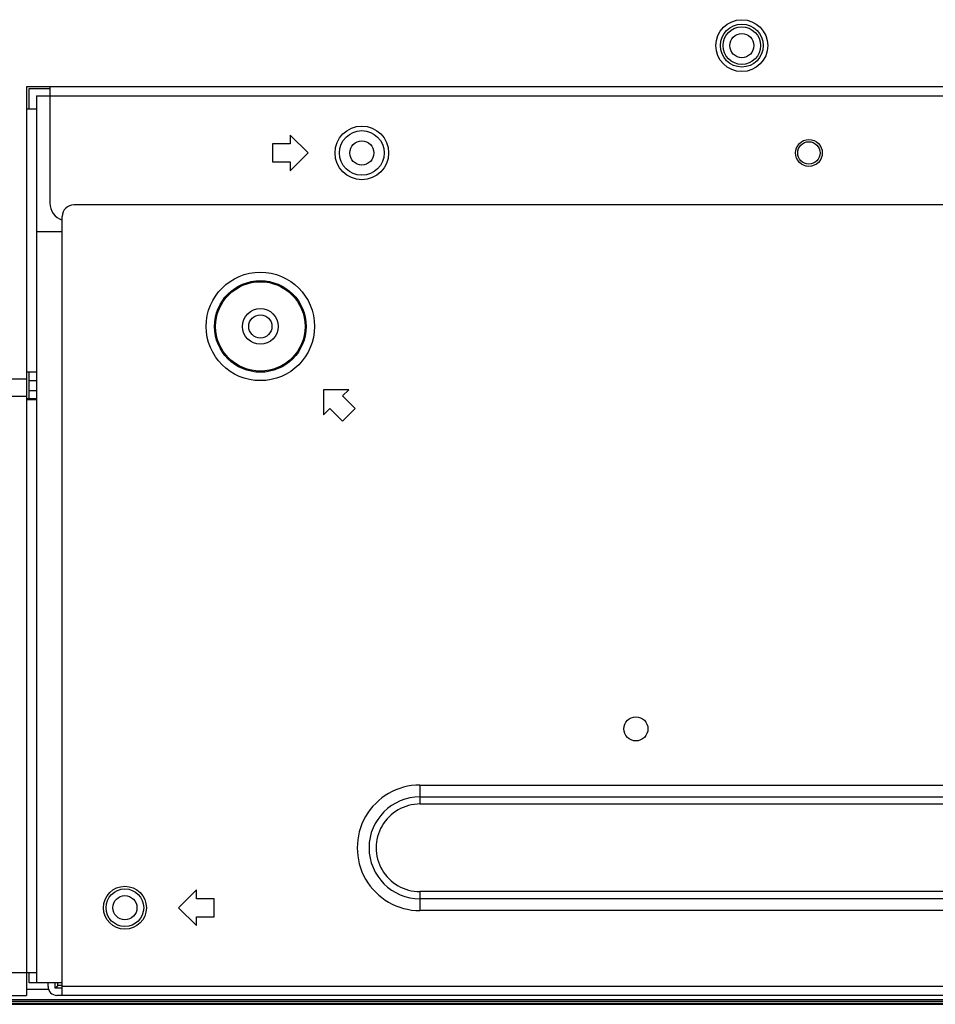
# Model space of a CAD drawing. Units: millimetres. Extents: x 71 to 2780, y -2212 to -1122.
# Drawn here: x 2137 to 2240, y -2128 to -2018 of the extents above; entities that cross this region are included whole.
import ezdxf

# ---------------------------------------------------------------- set-up
doc = ezdxf.new("R2010")
doc.units = ezdxf.units.MM
doc.header["$LTSCALE"] = 65.395
for name, color, linetype in [('3110T_U_52_DXF_CONTINUOUS_LINE', 7, 'CONTINUOUS'), ('C_BTM_129_DXF_CONTINUOUS_LINE', 7, 'CONTINUOUS'), ('LCD_DXF_CONTINUOUS_LINE', 7, 'CONTINUOUS'), ('MAZ631072_DXF_CONTINUOUS_LINE', 7, 'CONTINUOUS'), ('MAZ631073_DXF_CONTINUOUS_LINE', 7, 'CONTINUOUS'), ('MCK666698_DXF_CONTINUOUS_LINE', 7, 'CONTINUOUS'), ('MDQ629177_DXF_CONTINUOUS_LINE', 7, 'CONTINUOUS')]:
    doc.layers.add(name, color=color, linetype=linetype)

msp = doc.modelspace()

# ---------------------------------------------------------------- linework, layer by layer
at = {"layer": '3110T_U_52_DXF_CONTINUOUS_LINE', "color": 7, "linetype": 'Continuous'}
for p, q in [((1733.9049769843, -2127.638139845), (2778.704976984299, -2127.638139845)), ((2768.319812177199, -2127.888139845), (1744.290141791399, -2127.888139845))]:
    msp.add_line(p, q, dxfattribs=at)
at = {"layer": 'C_BTM_129_DXF_CONTINUOUS_LINE', "color": 7, "linetype": 'Continuous'}
for p, q in [((2138.1549769843, -2126.288139845), (2140.601041328299, -2126.288139845)), ((2772.504976984299, -2127.488139845), (1736.4049769843, -2127.488139845))]:
    msp.add_line(p, q, dxfattribs=at)
at = {"layer": 'LCD_DXF_CONTINUOUS_LINE', "color": 7, "linetype": 'Continuous'}
for p, q in [((1733.9049769843, -2127.638139845), (2778.704976984299, -2127.638139845)), ((1733.9049769843, -2127.988139845), (2778.704976984299, -2127.988139845)), ((2768.319812177199, -2127.888139845), (1744.290141791399, -2127.888139845))]:
    msp.add_line(p, q, dxfattribs=at)
at = {"layer": 'MAZ631072_DXF_CONTINUOUS_LINE', "color": 7, "linetype": 'Continuous'}
for p, q in [((2567.9049769843, -2038.588139845), (2143.454976984299, -2038.588139845)), ((2142.1549769843, -2126.988139845), (2142.1549769843, -2039.888139845)), ((2174.204471920899, -2059.2592076569), (2171.376044796099, -2059.2592076569)), ((2171.376044796099, -2059.2592076569), (2171.376044796099, -2062.0876347817)), ((2173.497365139699, -2059.9663144381), (2174.204471920899, -2059.2592076569)), ((2174.911578702099, -2061.3805280005), (2173.497365139699, -2059.9663144381)), ((2171.376044796099, -2062.0876347817), (2172.083151577299, -2061.3805280005)), ((2172.083151577299, -2061.3805280005), (2173.497365139699, -2062.7947415628)), ((2173.497365139699, -2062.7947415628), (2174.911578702099, -2061.3805280005)), ((2182.1549769843, -2103.4715387962), (2529.204976984299, -2103.4715387962)), ((2182.1549769843, -2103.4715387962), (2182.1549769843, -2105.588139845)), ((2182.1549769843, -2104.7944144517), (2529.204976984299, -2104.7944144517)), ((2182.1549769843, -2105.588139845), (2529.204976984299, -2105.588139845)), ((2157.1549769843, -2115.188139845), (2155.1549769843, -2117.188139845)), ((2157.1549769843, -2116.188139845), (2157.1549769843, -2115.188139845)), ((2529.204976984299, -2115.388139845), (2182.1549769843, -2115.388139845)), ((2182.1549769843, -2115.388139845), (2182.1549769843, -2117.5047408939)), ((2155.1549769843, -2117.188139845), (2157.1549769843, -2119.188139845)), ((2159.1549769843, -2116.188139845), (2157.1549769843, -2116.188139845)), ((2159.1549769843, -2118.188139845), (2159.1549769843, -2116.188139845)), ((2529.204976984299, -2116.1818652384), (2182.1549769843, -2116.1818652384)), ((2157.1549769843, -2118.188139845), (2159.1549769843, -2118.188139845)), ((2157.1549769843, -2119.188139845), (2157.1549769843, -2118.188139845)), ((2529.204976984199, -2117.5047408939), (2182.1549769843, -2117.5047408939)), ((2140.554976984299, -2125.988139845), (2140.554976984299, -2125.588139845)), ((2141.354976984299, -2126.188139845), (2141.354976984299, -2125.588139845)), ((2141.6549769843, -2125.888139845), (2141.6549769843, -2125.588139845)), ((2142.1549769843, -2125.888139845), (2141.6549769843, -2125.888139845)), ((2569.204976984299, -2125.988139845), (2142.1549769843, -2125.988139845)), ((2142.1549769843, -2126.188139845), (2141.354976984299, -2126.188139845)), ((2569.204976984299, -2126.988139845), (2141.554976984299, -2126.988139845))]:
    msp.add_line(p, q, dxfattribs=at)
for centre, radius in [((2164.304976984299, -2052.188139845), 6.0641777725), ((2164.304976984299, -2052.188139845), 5.1244851517), ((2164.304976984299, -2052.188139845), 5), ((2164.304976984299, -2052.188139845), 2), ((2206.304976984299, -2097.188139845), 1.35), ((2149.1549769843, -2117.188139845), 2.4)]:
    msp.add_circle(centre, radius, dxfattribs=at)
for centre, radius, start, end in [((2143.454976984299, -2039.888139845), 1.3, 90, 180), ((2182.1549769843, -2110.488139845), 7.0166010489, 90, 270.0000000001), ((2182.1549769843, -2110.488139845), 5.6937253933, 90, 270), ((2182.1549769843, -2110.488139845), 4.9, 89.9999999998, 270.0000000001), ((2141.554976984299, -2125.988139845), 1, 180.0000000001, 270.0000000001)]:
    msp.add_arc(centre, radius, start, end, dxfattribs=at)
at = {"layer": 'MAZ631072_DXF_CONTINUOUS_LINE', "color": 7, "linetype": 'Continuous', "start_tangent": (-0.7071067811865476, -0.7071067811865476), "end_tangent": (-0.7071067811865476, -0.7071067811865476)}
msp.add_spline([(2141.6549769843, -2125.888139845), (2141.654962637799, -2125.8881541915), (2141.654944752499, -2125.8881720768), (2141.6549197687, -2125.8881970606), (2141.654887718999, -2125.8882291103), (2141.654848636399, -2125.888268193), (2141.6548025538, -2125.8883142755), (2141.654749504899, -2125.8883673244), (2141.654689523399, -2125.8884273059), (2141.654622643299, -2125.888494186), (2141.654548898799, -2125.8885679305), (2141.654468324499, -2125.8886485048), (2141.654380955199, -2125.8887358741), (2141.654286825799, -2125.8888300035), (2141.654185971599, -2125.8889308577), (2141.654078427999, -2125.8890384013), (2141.653964230699, -2125.8891525987), (2141.653843415399, -2125.889273414), (2141.653716018199, -2125.8894008111), (2141.653582075299, -2125.889534754), (2141.653441623099, -2125.8896752062), (2141.653294698099, -2125.8898221313), (2141.653141336899, -2125.8899754925), (2141.652981576299, -2125.890135253), (2141.652815453399, -2125.890301376), (2141.652643004999, -2125.8904738243), (2141.652464268499, -2125.8906525608), (2141.652279280999, -2125.8908375483), (2141.652088079999, -2125.8910287494), (2141.651890702699, -2125.8912261266), (2141.651687186799, -2125.8914296425), (2141.651477569899, -2125.8916392594), (2141.651261889499, -2125.8918549399), (2141.651040183299, -2125.8920766461), (2141.650812488999, -2125.8923043403), (2141.650578844399, -2125.892537985), (2141.6503392872, -2125.8927775421), (2141.650093855199, -2125.8930229741), (2141.649842586199, -2125.8932742432), (2141.649585517899, -2125.8935313115), (2141.649322688099, -2125.8937941413), (2141.649054134499, -2125.8940626948), (2141.648779894899, -2125.8943369344), (2141.648500006899, -2125.8946168224), (2141.6482145082, -2125.8949023212), (2141.647923436299, -2125.8951933931), (2141.647626828699, -2125.8954900006), (2141.647324722999, -2125.8957921063), (2141.647017156499, -2125.8960996728), (2141.646704166499, -2125.8964126628), (2141.6463857903, -2125.896731039), (2141.646062065, -2125.8970547643), (2141.645733027699, -2125.8973838016), (2141.6453987153, -2125.8977181141), (2141.645059164499, -2125.8980576648), (2141.644714412299, -2125.898402417), (2141.6443644951, -2125.8987523342), (2141.644009449399, -2125.8991073799), (2141.643649311699, -2125.8994675177), (2141.643284117999, -2125.8998327113), (2141.642913904499, -2125.9002029248), (2141.642538707199, -2125.9005781221), (2141.6421585618, -2125.9009582676), (2141.641773503899, -2125.9013433254), (2141.641383569, -2125.9017332603), (2141.640988792499, -2125.9021280368), (2141.6405892096, -2125.9025276198), (2141.6401848551, -2125.9029319743), (2141.639775763899, -2125.9033410655), (2141.6393619706, -2125.9037548587), (2141.638943509799, -2125.9041733195), (2141.6385204157, -2125.9045964136), (2141.6380927224, -2125.9050241069), (2141.637660463899, -2125.9054563654), (2141.637223673799, -2125.9058931555), (2141.636782385699, -2125.9063344436), (2141.636336632899, -2125.9067801964), (2141.635886448699, -2125.9072303807), (2141.6354318658, -2125.9076849635), (2141.634972917199, -2125.9081439121), (2141.634509635299, -2125.908607194), (2141.634042052499, -2125.9090747768), (2141.633570200999, -2125.9095466283), (2141.633094112599, -2125.9100227167), (2141.632613819199, -2125.9105030101), (2141.632129352199, -2125.9109874771), (2141.631640742899, -2125.9114760864), (2141.6311480226, -2125.9119688068), (2141.630651221999, -2125.9124656074), (2141.6301503718, -2125.9129664575), (2141.629645502599, -2125.9134713267), (2141.629136644499, -2125.9139801848), (2141.628623827799, -2125.9144930016), (2141.628107082, -2125.9150097473), (2141.627586437, -2125.9155303923), (2141.6270619221, -2125.9160549072), (2141.626533566499, -2125.9165832628), (2141.626001399199, -2125.9171154301), (2141.625465448999, -2125.9176513803), (2141.624925744399, -2125.9181910849), (2141.624382313799, -2125.9187345155), (2141.623835185299, -2125.919281644), (2141.623284386899, -2125.9198324424), (2141.622729946199, -2125.9203868832), (2141.6221718907, -2125.9209449386), (2141.621610247799, -2125.9215065815), (2141.621045044599, -2125.9220717848), (2141.620476307799, -2125.9226405215), (2141.6199040642, -2125.9232127651), (2141.619328340299, -2125.923788489), (2141.6187491623, -2125.9243676671), (2141.618166556199, -2125.9249502732), (2141.617580547899, -2125.9255362815), (2141.616991163, -2125.9261256663), (2141.616398427099, -2125.9267184023), (2141.615802365199, -2125.9273144641), (2141.615203002599, -2125.9279138267), (2141.614600363999, -2125.9285164653), (2141.613994473999, -2125.9291223553), (2141.613385357199, -2125.9297314721), (2141.612773037799, -2125.9303437915), (2141.612157539899, -2125.9309592895), (2141.6115388873, -2125.931577942), (2141.610917103699, -2125.9321997256), (2141.610292212699, -2125.9328246166), (2141.609664237499, -2125.9334525918), (2141.6090332013, -2125.934083628), (2141.608399126999, -2125.9347177023), (2141.607762037399, -2125.9353547919), (2141.6071219551, -2125.9359948742), (2141.606478902499, -2125.9366379268), (2141.605832901699, -2125.9372839276), (2141.605183974899, -2125.9379328544), (2141.604532143999, -2125.9385846854), (2141.603877430499, -2125.9392393988), (2141.603219856199, -2125.9398969732), (2141.602559442199, -2125.9405573871), (2141.601896209899, -2125.9412206195), (2141.601230180199, -2125.9418866491), (2141.600561374099, -2125.9425554553), (2141.599889812199, -2125.9432270172), (2141.599215514999, -2125.9439013143), (2141.598538502899, -2125.9445783265), (2141.597858795999, -2125.9452580334), (2141.597176414299, -2125.945940415), (2141.596491377899, -2125.9466254515), (2141.595803706299, -2125.9473131231), (2141.5951134191, -2125.9480034102), (2141.594420535899, -2125.9486962934), (2141.593725075899, -2125.9493917535), (2141.593027058199, -2125.9500897711), (2141.5923265018, -2125.9507903275), (2141.591623425699, -2125.9514934036), (2141.590917848599, -2125.9521989807), (2141.590209788999, -2125.9529070404), (2141.589499265399, -2125.953617564), (2141.588786296099, -2125.9543305332), (2141.5880708993, -2125.95504593), (2141.587353093199, -2125.9557637361), (2141.586632895499, -2125.9564839338), (2141.585910324199, -2125.9572065051), (2141.585185396899, -2125.9579314324), (2141.584458131099, -2125.9586586982), (2141.583728544399, -2125.959388285), (2141.582996653899, -2125.9601201754), (2141.582262476899, -2125.9608543524), (2141.581526030499, -2125.9615907988), (2141.580787331599, -2125.9623294977), (2141.580046396999, -2125.9630704323), (2141.579303243499, -2125.9638135858), (2141.578557887699, -2125.9645589416), (2141.577810346099, -2125.9653064832), (2141.577060635099, -2125.9660561943), (2141.576308770899, -2125.9668080585), (2141.575554769699, -2125.9675620596), (2141.574798647599, -2125.9683181817), (2141.574040420599, -2125.9690764088), (2141.573280104399, -2125.9698367249), (2141.572517714899, -2125.9705991144), (2141.5717532678, -2125.9713635615), (2141.570986778499, -2125.9721300508), (2141.5702182625, -2125.9728985668), (2141.569447735299, -2125.9736690941), (2141.568675212, -2125.9744416174), (2141.567900707799, -2125.9752161216), (2141.567124237799, -2125.9759925916), (2141.566345816999, -2125.9767710124), (2141.565565460299, -2125.9775513691), (2141.564783182399, -2125.9783336469), (2141.563998998199, -2125.9791178311), (2141.563212922199, -2125.9799039071), (2141.562424968999, -2125.9806918603), (2141.561635152999, -2125.9814816763), (2141.560843488699, -2125.9822733406), (2141.560049990299, -2125.983066839), (2141.559254671999, -2125.9838621573), (2141.558457547999, -2125.9846592814), (2141.5576586323, -2125.9854581971), (2141.556857938899, -2125.9862588905), (2141.556055481699, -2125.9870613477), (2141.555251274499, -2125.9878655548), (2141.554445331099, -2125.9886714982), (2141.553637665199, -2125.9894791642), (2141.552828290299, -2125.990288539), (2141.5520172201, -2125.9910996093), (2141.551204467899, -2125.9919123614), (2141.550390047199, -2125.9927267822), (2141.549573971299, -2125.9935428581), (2141.548756253399, -2125.9943605759), (2141.547936906799, -2125.9951799225), (2141.547115944599, -2125.9960008847), (2141.546293379899, -2125.9968234494), (2141.545469225599, -2125.9976476037), (2141.544643494799, -2125.9984733346), (2141.543816200199, -2125.9993006291), (2141.542987354799, -2126.0001294745), (2141.542156971199, -2126.0009598581), (2141.541325062299, -2126.0017917671), (2141.540491640599, -2126.0026251888), (2141.539656718699, -2126.0034601106), (2141.538820309199, -2126.0042965201), (2141.537982424599, -2126.0051344048), (2141.537143077199, -2126.0059737521), (2141.5363022796, -2126.0068145498), (2141.5354600439, -2126.0076567854), (2141.534616382499, -2126.0085004468), (2141.533771307699, -2126.0093455216), (2141.532924831499, -2126.0101919978), (2141.532076966199, -2126.0110398631), (2141.531227723699, -2126.0118891056), (2141.530377116299, -2126.0127397131), (2141.5295251557, -2126.0135916736), (2141.528671854099, -2126.0144449753), (2141.527817223199, -2126.0152996061), (2141.526961274999, -2126.0161555543), (2141.526104021299, -2126.017012808), (2141.525245473899, -2126.0178713554), (2141.524385644399, -2126.0187311849), (2141.523524544699, -2126.0195922846), (2141.522662186299, -2126.020454643), (2141.521798581, -2126.0213182484), (2141.520933740199, -2126.0221830891), (2141.520067675499, -2126.0230491538), (2141.519200398499, -2126.0239164308), (2141.518331920599, -2126.0247849087), (2141.5174622533, -2126.025654576), (2141.516591407899, -2126.0265254214), (2141.515719395999, -2126.0273974333), (2141.514846228699, -2126.0282706006), (2141.513971917499, -2126.0291449118), (2141.513096473599, -2126.0300203557), (2141.512219908299, -2126.030896921), (2141.5113422328, -2126.0317745965), (2141.510463458399, -2126.032653371), (2141.509583596099, -2126.0335332332), (2141.5087026571, -2126.0344141722), (2141.5078206526, -2126.0352961767), (2141.506937593699, -2126.0361792356), (2141.506053491399, -2126.0370633379), (2141.505168356799, -2126.0379484725), (2141.5042822009, -2126.0388346284), (2141.503395034699, -2126.0397217946), (2141.502506869199, -2126.0406099601), (2141.501617715399, -2126.0414991139), (2141.500727584099, -2126.0423892452), (2141.4998364864, -2126.0432803429), (2141.498944433099, -2126.0441723962), (2141.4980514351, -2126.0450653943), (2141.4971575032, -2126.0459593261), (2141.496262648399, -2126.0468541809), (2141.495366881399, -2126.0477499479), (2141.494470213099, -2126.0486466162), (2141.493572654299, -2126.049544175), (2141.492674215699, -2126.0504426136), (2141.491774908199, -2126.0513419211), (2141.490874742499, -2126.0522420869), (2141.489973729299, -2126.0531431001), (2141.489071879399, -2126.05404495), (2141.488169203399, -2126.0549476259), (2141.487265712299, -2126.0558511171), (2141.486361416499, -2126.0567554128), (2141.4854563269, -2126.0576605024), (2141.484550454099, -2126.0585663752), (2141.4836438088, -2126.0594730205), (2141.482736401599, -2126.0603804277), (2141.481828243199, -2126.0612885861), (2141.480919344099, -2126.0621974852), (2141.4800097149, -2126.0631071144), (2141.4790993663, -2126.0640174631), (2141.478188308699, -2126.0649285207), (2141.4772765527, -2126.0658402766), (2141.476364108999, -2126.0667527204), (2141.475450987999, -2126.0676658413), (2141.474537200299, -2126.068579629), (2141.473622756399, -2126.0694940729), (2141.472707666999, -2126.0704091624), (2141.471791942399, -2126.071324887), (2141.470875593199, -2126.0722412361), (2141.469958629999, -2126.0731581993), (2141.469041063199, -2126.0740757661), (2141.468122903399, -2126.0749939259), (2141.467204160999, -2126.0759126683), (2141.466284846699, -2126.0768319827), (2141.465364970799, -2126.0777518586), (2141.464444543799, -2126.0786722855), (2141.463523576399, -2126.079593253), (2141.462602078899, -2126.0805147504), (2141.461680061899, -2126.0814367674), (2141.4607575359, -2126.0823592935), (2141.4598345113, -2126.083282318), (2141.458910998699, -2126.0842058306), (2141.4579870086, -2126.0851298207), (2141.457062551399, -2126.0860542779), (2141.456137637799, -2126.0869791916), (2141.455212278099, -2126.0879045513), (2141.4542864829, -2126.0888303464), (2141.453360262699, -2126.0897565666), (2141.452433628099, -2126.0906832013), (2141.451506589499, -2126.0916102399), (2141.450579157399, -2126.0925376719), (2141.449651342499, -2126.0934654868), (2141.448723155299, -2126.0943936741), (2141.447794606199, -2126.0953222231), (2141.446865705899, -2126.0962511235), (2141.445936464799, -2126.0971803645), (2141.445006893699, -2126.0981099357), (2141.4440770029, -2126.0990398264), (2141.443146803199, -2126.0999700261), (2141.442216304999, -2126.1009005243), (2141.441285519099, -2126.1018313102), (2141.4403544559, -2126.1027623734), (2141.439423126199, -2126.1036937031), (2141.438491540499, -2126.1046252889), (2141.437559709399, -2126.1055571199), (2141.436627643599, -2126.1064891857), (2141.4356953539, -2126.1074214755), (2141.434762850699, -2126.1083539786), (2141.433830144799, -2126.1092866845), (2141.432897246899, -2126.1102195824), (2141.431964167699, -2126.1111526616), (2141.4310309179, -2126.1120859114), (2141.430097508299, -2126.1130193211), (2141.429163949399, -2126.1139528799), (2141.428230252199, -2126.1148865771), (2141.427296427399, -2126.1158204019), (2141.426362485699, -2126.1167543436), (2141.425428437999, -2126.1176883913), (2141.424494294999, -2126.1186225343), (2141.423560067599, -2126.1195567617), (2141.422625766699, -2126.1204910627), (2141.421691402899, -2126.1214254264), (2141.420756987299, -2126.122359842), (2141.4198225307, -2126.1232942986), (2141.418888044099, -2126.1242287853), (2141.4179535382, -2126.1251632911), (2141.417019024099, -2126.1260978052), (2141.416084512699, -2126.1270323166), (2141.415150014999, -2126.1279668143), (2141.414215541899, -2126.1289012874), (2141.413281104499, -2126.1298357248), (2141.412346713799, -2126.1307701156), (2141.411412380699, -2126.1317044486), (2141.410478116399, -2126.1326387129), (2141.409543931899, -2126.1335728974), (2141.4086098384, -2126.134506991), (2141.4076758468, -2126.1354409825), (2141.406741968399, -2126.1363748609), (2141.405808214199, -2126.1373086151), (2141.404874595599, -2126.1382422338), (2141.403941123499, -2126.1391757058), (2141.403007809199, -2126.1401090201), (2141.402074663999, -2126.1410421653), (2141.401141699099, -2126.1419751302), (2141.400208925699, -2126.1429079036), (2141.3992763551, -2126.1438404742), (2141.3983439986, -2126.1447728307), (2141.397411867499, -2126.1457049618), (2141.396479973199, -2126.1466368561), (2141.395548326999, -2126.1475685024), (2141.394616940199, -2126.1484998891), (2141.393685824299, -2126.1494310051), (2141.392754990599, -2126.1503618387), (2141.391824450599, -2126.1512923787), (2141.3908942158, -2126.1522226136), (2141.389964297499, -2126.1531525318), (2141.389034707299, -2126.154082122), (2141.3881054567, -2126.1550113726), (2141.387176557199, -2126.1559402721), (2141.386248020299, -2126.156868809), (2141.385319857699, -2126.1577969717), (2141.384392080699, -2126.1587247486), (2141.3834647012, -2126.1596521282), (2141.382537730499, -2126.1605790988), (2141.381611180499, -2126.1615056488), (2141.380685062699, -2126.1624317666), (2141.379759388799, -2126.1633574405), (2141.378834170399, -2126.1642826589), (2141.377909419299, -2126.16520741), (2141.376985147199, -2126.1661316821), (2141.3760613657, -2126.1670554636), (2141.375138086699, -2126.1679787426), (2141.3742153218, -2126.1689015075), (2141.373293082899, -2126.1698237464), (2141.372371381699, -2126.1707454476), (2141.371450229999, -2126.1716665993), (2141.370529639699, -2126.1725871897), (2141.369609622499, -2126.1735072069), (2141.368690190299, -2126.1744266391), (2141.3677713549, -2126.1753454745), (2141.366853128199, -2126.1762637011), (2141.365935521999, -2126.1771813073), (2141.365018548299, -2126.178098281), (2141.364102218899, -2126.1790146104), (2141.363186545799, -2126.1799302836), (2141.3622715407, -2126.1808452886), (2141.361357215699, -2126.1817596136), (2141.360443582699, -2126.1826732466), (2141.359530653599, -2126.1835861758), (2141.358618440299, -2126.1844983891), (2141.3577069547, -2126.1854098746), (2141.356796208899, -2126.1863206204), (2141.355886214799, -2126.1872306145), (2141.354976984299, -2126.188139845)], degree=3, dxfattribs=at)
at = {"layer": 'MAZ631073_DXF_CONTINUOUS_LINE', "color": 7, "linetype": 'Continuous'}
for p, q in [((2138.454976984299, -2025.588139845), (2140.754976984299, -2025.588139845)), ((2138.454976984299, -2027.888139845), (2138.454976984299, -2025.588139845)), ((2140.754976984299, -2025.388139845), (2140.754976984299, -2038.388139845)), ((2139.254976984299, -2026.388139845), (2572.204976984299, -2026.388139845)), ((2139.254976984299, -2026.388139845), (2139.254976984299, -2125.588139845)), ((2139.254976984299, -2027.888139845), (2138.1549769843, -2027.888139845)), ((2169.6549769843, -2032.788139845), (2167.6549769843, -2030.788139845)), ((2167.6549769843, -2030.788139845), (2167.6549769843, -2031.788139845)), ((2167.6549769843, -2031.788139845), (2165.6549769843, -2031.788139845)), ((2165.6549769843, -2031.788139845), (2165.6549769843, -2033.788139845)), ((2167.6549769843, -2034.788139845), (2169.6549769843, -2032.788139845)), ((2165.6549769843, -2033.788139845), (2167.6549769843, -2033.788139845)), ((2167.6549769843, -2033.788139845), (2167.6549769843, -2034.788139845)), ((2139.254976984299, -2041.588139845), (2142.1549769843, -2041.588139845)), ((2139.254976984299, -2057.3016967684), (2138.1549769843, -2057.3016967684)), ((2138.454976984299, -2060.2821621753), (2138.454976984299, -2057.3016967684)), ((2138.454976984299, -2058.2349902835), (2139.254976984299, -2058.2349902835)), ((2138.454976984299, -2059.3610229996), (2139.254976984299, -2059.3610229996)), ((2139.254976984299, -2060.2821621753), (2138.1549769843, -2060.2821621753)), ((2139.254976984299, -2060.4108516285), (2138.1549769843, -2060.4108516285)), ((2139.254976984299, -2124.4659316423), (2138.1549769843, -2124.4659316423)), ((2138.454976984299, -2125.588139845), (2138.454976984299, -2124.4659316423)), ((2142.1549769843, -2125.588139845), (2138.454976984299, -2125.588139845))]:
    msp.add_line(p, q, dxfattribs=at)
for centre, radius in [((2218.1549769843, -2020.788139845), 2.1), ((2218.1549769843, -2020.788139845), 1.35), ((2175.6549769843, -2032.788139845), 3), ((2175.6549769843, -2032.788139845), 2.5), ((2225.6549769843, -2032.788139845), 1.5), ((2149.1549769843, -2117.188139845), 2.1), ((2149.1549769843, -2117.188139845), 1.35)]:
    msp.add_circle(centre, radius, dxfattribs=at)
msp.add_arc((2142.754976984299, -2038.388139845), 2, 180, 252.5423635065, dxfattribs=at)
at = {"layer": 'MCK666698_DXF_CONTINUOUS_LINE', "color": 7, "linetype": 'Continuous'}
for p, q in [((2573.204976984299, -2025.388139845), (2138.1549769843, -2025.388139845)), ((2138.1549769843, -2025.388139845), (2138.1549769843, -2126.988139845)), ((1790.620737618099, -2058.0366430138), (2138.1549769843, -2058.0366430138)), ((1792.910445562699, -2059.9669848128), (2138.1549769843, -2059.9669848128)), ((2138.1549769843, -2124.4707252948), (1883.054976984299, -2124.4707252948)), ((1761.9049769843, -2126.988139845), (2138.1549769843, -2126.988139845))]:
    msp.add_line(p, q, dxfattribs=at)
for radius in [2.9, 2.4]:
    msp.add_circle((2218.1549769843, -2020.788139845), radius, dxfattribs=at)
at = {"layer": 'MDQ629177_DXF_CONTINUOUS_LINE', "color": 7, "linetype": 'Continuous'}
for centre, radius in [((2175.6549769843, -2032.788139845), 1.35), ((2225.6549769843, -2032.788139845), 1.25), ((2164.304976984299, -2052.188139845), 1.3)]:
    msp.add_circle(centre, radius, dxfattribs=at)

doc.saveas('drawing.dxf')
